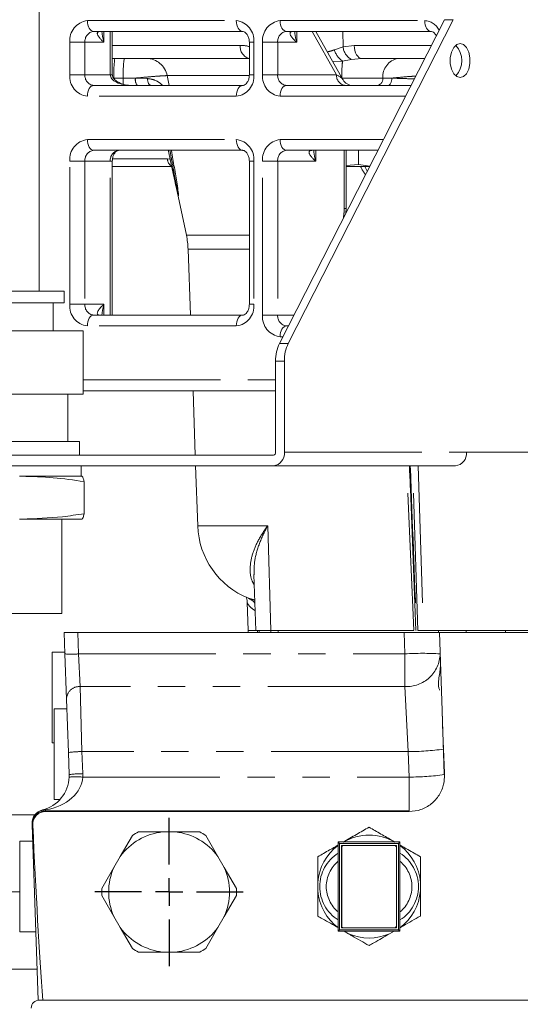
# Model space of a CAD drawing. Units: millimetres. Extents: x 7 to 835, y 2 to 581.
# Drawn here: x 379 to 402, y 411 to 456 of the extents above; entities that cross this region are included whole.
import ezdxf

# ---------------------------------------------------------------- set-up
doc = ezdxf.new("R2010")
doc.units = ezdxf.units.MM
doc.linetypes.add('PHANTOM', pattern=[12.7, 6.35, -1.27, 1.27, -1.27, 1.27, -1.27])
doc.layers.add('SLD-0', color=7, linetype='Continuous')
doc.styles.add('SLDTEXTSTYLE1', font='TXT', dxfattribs={"width": 0.605})
doc.dimstyles.new('SLDDIMSTYLE0', dxfattribs={"dimtxt": 3, "dimasz": 3, "dimexe": 0, "dimexo": 0.0625, "dimgap": 0.75, "dimtad": 0, "dimdec": 1, "dimlfac": 4, "dimrnd": 1e-09, "dimzin": 4, "dimdsep": 46, "dimtxsty": 'SLDTEXTSTYLE1', "dimsah": 1, "dimcen": 0.09, "dimadec": 0, "dimazin": 0, "dimtfac": 1, "dimtdec": 3, "dimtofl": 0, "dimtmove": 0, "dimatfit": 3, "dimfxl": 0, "dimfrac": 2, "dimtolj": 1, "dimtzin": 12, "dimarcsym": 0})
doc.dimstyles.new('SLDDIMSTYLE7', dxfattribs={"dimtxt": 0, "dimasz": 3, "dimexe": 0, "dimexo": 0.0625, "dimgap": 0, "dimtad": 0, "dimtih": 1, "dimtoh": 1, "dimdec": 0, "dimrnd": 1e-09, "dimzin": 0, "dimdsep": 46, "dimtxsty": 'Standard', "dimsah": 1, "dimcen": 0.09, "dimadec": 0, "dimazin": 0, "dimtfac": 3, "dimtdec": 0, "dimtofl": 0, "dimtmove": 0, "dimatfit": 3, "dimfxl": 0, "dimfrac": 2, "dimtolj": 1, "dimtzin": 0, "dimarcsym": 0})

# ---------------------------------------------------------------- blocks, each defined once
blk = doc.blocks.new('*D146')
at = {"layer": 'SLD-0'}
for p, q in [((405.425, 491.505), (306.595, 491.505)), ((309.77, 491.505), (309.77, 471.755)), ((354.017, 471.755), (306.595, 471.755)), ((309.77, 471.755), (309.77, 469.691))]:
    blk.add_line(p, q, dxfattribs=at)
for points in [[(309.77, 491.505), (309.309, 488.505), (310.232, 488.505)], [(309.77, 471.755), (310.232, 474.755), (309.309, 474.755)]]:
    blk.add_solid(points, dxfattribs=at)
at = {"layer": 'SLD-0', "char_height": 3, "attachment_point": 1, "rotation": 90, "style": 'SLDTEXTSTYLE1'}
for s, insert in [('2 PLACES', (310.501, 448.799)), ('79.0', (305.903, 454.244))]:
    blk.add_mtext(s, dxfattribs=dict(at, insert=insert))
blk = doc.blocks.new('SW_CENTERMARKSYMBOL_76')
at = {"layer": 'SLD-0', "color": 0}
for p, q in [((0, 1.27), (0, 3.429)), ((0, 0), (0, 0.635)), ((-1.27, 0), (-3.429, 0)), ((0, 0), (-0.635, 0)), ((0, 0), (0, -0.635)), ((0, 0), (0.635, 0)), ((1.27, 0), (3.429, 0)), ((0, -1.27), (0, -3.429))]:
    blk.add_line(p, q, dxfattribs=at)

msp = doc.modelspace()

# ---------------------------------------------------------------- linework, layer by layer
at = {"color": 7, "linetype": 'Continuous', "lineweight": 15}
for p, q in [((379.672421, 443.88796), (379.672421, 460.217648)), ((390.789606, 441.468131), (398.417308, 456.445534)), ((391.194812, 441.468131), (398.822514, 456.445534)), ((389.084756, 455.90046), (382.196254, 455.90046)), ((383.057563, 453.90046), (383.057563, 455.90046)), ((397.796684, 455.90046), (391.110786, 455.90046)), ((393.738696, 453.654253), (392.467885, 455.90046)), ((389.395168, 455.40046), (389.395168, 453.90046)), ((389.415003, 454.65046), (383.057563, 454.65046)), ((397.503112, 454.65046), (394.593749, 454.65046)), ((382.196254, 453.40046), (389.084756, 453.40046)), ((391.110786, 453.40046), (396.866511, 453.40046)), ((389.084756, 450.40046), (382.196254, 450.40046)), ((395.338669, 450.40046), (391.110786, 450.40046)), ((393.876141, 447.705109), (393.876141, 450.40046)), ((394.438425, 450.40046), (394.438425, 449.738545)), ((383.057563, 442.77546), (383.057563, 449.90046)), ((389.395168, 449.90046), (389.395168, 443.27546)), ((394.438425, 449.738545), (393.876141, 449.697963)), ((394.968486, 449.673587), (394.438425, 449.738545)), ((385.806017, 449.65046), (383.057563, 449.65046)), ((385.866341, 449.362883), (386.48095, 446.471373)), ((393.876141, 449.65046), (394.956708, 449.65046)), ((386.105936, 448.436634), (386.106085, 448.43491)), ((393.864419, 447.505692), (393.876141, 447.705109)), ((386.560612, 445.822577), (386.66702, 442.77546)), ((380.828671, 443.88796), (370.578671, 443.88796)), ((380.828671, 443.35046), (380.828671, 443.88796)), ((380.828671, 443.35046), (370.578671, 443.35046)), ((380.328671, 442.05046), (380.328671, 443.35046)), ((382.196254, 442.77546), (389.084756, 442.77546)), ((381.703671, 442.05046), (369.703671, 442.05046)), ((381.703671, 439.11296), (381.703671, 442.05046)), ((391.110786, 442.27546), (391.200763, 442.27546)), ((390.609973, 440.648057), (390.609973, 436.42546)), ((391.015179, 436.42546), (391.015179, 440.648057)), ((390.609973, 439.27546), (381.703671, 439.27546)), ((386.789243, 439.27546), (386.893132, 436.30046)), ((381.703671, 439.11296), (369.703671, 439.11296)), ((381.003671, 436.92546), (381.003671, 439.11296)), ((381.546171, 436.92546), (369.861171, 436.92546)), ((381.546171, 436.30046), (381.546171, 436.92546)), ((390.508672, 436.30046), (366.196313, 436.30046)), ((404.123807, 436.42546), (399.436923, 436.42546)), ((366.196313, 435.80046), (390.508672, 435.80046)), ((381.609171, 435.317648), (381.609171, 435.80046)), ((386.910593, 435.80046), (387.007703, 433.019587)), ((390.508672, 435.80046), (398.930416, 435.80046)), ((378.882623, 435.317648), (378.761329, 435.317648)), ((381.659971, 435.317648), (378.882623, 435.317648)), ((381.75163, 435.07088), (381.75163, 433.583217)), ((378.761329, 433.336448), (378.882623, 433.336448)), ((381.659971, 433.336448), (378.882623, 433.336448)), ((380.720171, 428.967648), (380.720171, 433.336448)), ((389.602014, 430.767258), (389.692172, 428.18546)), ((389.296911, 429.493078), (389.342574, 428.18546)), ((380.720171, 428.967648), (370.687171, 428.967648)), ((380.866908, 427.097257), (380.832574, 428.08046)), ((380.832574, 428.08046), (381.457193, 428.08046)), ((396.558564, 428.08046), (381.457193, 428.08046)), ((389.342574, 428.18546), (389.342574, 428.080464)), ((389.692172, 428.18546), (389.342574, 428.18546)), ((390.388706, 428.18546), (389.692172, 428.18546)), ((389.766816, 428.08046), (389.766816, 428.18546)), ((389.842574, 428.08046), (389.842574, 428.185464)), ((390.38685, 428.18546), (390.38685, 428.08046)), ((390.388706, 428.18546), (397.009872, 428.18546)), ((398.182574, 428.08046), (396.558564, 428.08046)), ((397.440406, 428.18546), (400.849642, 428.18546)), ((398.182574, 428.08046), (398.308412, 424.476934)), ((413.182574, 428.08046), (398.182574, 428.08046)), ((401.241807, 428.18546), (400.849642, 428.18546)), ((407.679768, 428.18546), (401.241807, 428.18546)), ((380.864002, 427.18046), (380.274638, 427.18046)), ((380.274638, 422.98046), (380.274638, 427.18046)), ((380.939944, 425.005769), (380.866908, 427.097257)), ((381.026261, 422.533984), (380.939944, 425.005769)), ((380.955669, 424.55546), (380.366305, 424.55546)), ((380.366305, 420.35546), (380.366305, 424.55546)), ((398.411943, 421.512172), (398.308412, 424.476934)), ((380.274638, 422.98046), (380.366305, 422.98046)), ((381.061943, 421.512172), (381.026261, 422.533984)), ((380.366305, 420.35546), (380.634021, 420.35546)), ((379.477752, 419.652335), (374.318597, 419.652335)), ((379.974223, 419.83046), (396.787933, 419.83046)), ((379.974223, 419.8025), (396.787933, 419.8025)), ((379.349604, 419.183648), (379.347359, 419.247945)), ((379.632574, 411.08046), (379.349604, 419.183648)), ((385.385156, 418.858585), (384.267296, 418.858585)), ((385.385156, 418.858585), (385.979992, 418.858585)), ((387.097851, 418.858585), (385.979992, 418.858585)), ((379.375906, 418.43046), (378.786542, 418.43046)), ((378.786542, 414.23046), (378.786542, 418.43046)), ((383.984286, 418.695189), (383.425356, 417.727094)), ((387.939792, 417.727094), (387.380862, 418.695189)), ((393.503824, 418.39421), (393.503824, 414.26671)), ((396.361324, 418.39421), (393.503824, 418.39421)), ((393.567324, 418.33071), (393.503824, 418.39421)), ((396.361324, 418.39421), (396.297824, 418.33071)), ((396.361324, 414.26671), (396.361324, 418.39421)), ((393.662574, 418.23546), (396.202574, 418.23546)), ((393.662574, 418.23546), (393.662574, 414.42546)), ((393.665749, 414.523885), (393.665749, 418.137035)), ((393.760999, 418.232285), (396.104149, 418.232285)), ((396.199399, 414.523885), (396.199399, 418.137035)), ((396.202574, 414.42546), (396.202574, 418.23546)), ((383.127938, 417.211951), (383.425356, 417.727094)), ((387.939792, 417.727094), (388.23721, 417.211951)), ((383.127938, 417.211951), (382.569008, 416.243856)), ((388.796139, 416.243856), (388.23721, 417.211951)), ((392.558933, 416.52068), (392.558933, 416.14024)), ((397.306214, 416.14024), (397.306214, 416.52068)), ((378.786542, 416.08046), (374.318597, 416.08046)), ((382.569008, 415.917064), (383.127938, 414.948969)), ((388.23721, 414.948969), (388.796139, 415.917064)), ((383.425356, 414.433826), (383.127938, 414.948969)), ((388.23721, 414.948969), (387.939792, 414.433826)), ((378.786542, 414.23046), (379.522573, 414.23046)), ((383.425356, 414.433826), (383.984286, 413.465731)), ((387.380862, 413.465731), (387.939792, 414.433826)), ((393.503824, 414.26671), (393.567324, 414.33021)), ((393.503824, 414.26671), (396.361324, 414.26671)), ((393.662574, 414.42546), (396.202574, 414.42546)), ((393.760999, 414.428635), (396.104149, 414.428635)), ((393.775033, 414.26671), (393.982342, 414.14702)), ((395.882805, 414.14702), (396.090115, 414.26671)), ((396.297824, 414.33021), (396.361324, 414.26671)), ((384.267296, 413.302335), (385.385156, 413.302335)), ((385.979992, 413.302335), (385.385156, 413.302335)), ((385.979992, 413.302335), (387.097851, 413.302335)), ((379.582703, 412.508585), (374.318597, 412.508585)), ((379.843214, 411.08046), (379.632574, 411.08046)), ((385.688011, 411.08046), (379.843214, 411.08046)), ((385.688011, 411.08046), (391.432574, 411.08046)), ((391.432574, 411.08046), (397.177136, 411.08046)), ((417.132574, 411.08046), (397.177136, 411.08046))]:
    msp.add_line(p, q, dxfattribs=at)
at = {"color": 8, "linetype": 'PHANTOM', "lineweight": 0}
for p, q in [((381.903324, 456.40046), (388.791825, 456.40046)), ((390.817855, 456.40046), (397.503754, 456.40046)), ((398.822514, 456.445534), (398.417308, 456.445534)), ((382.669839, 455.90046), (382.669839, 455.40046)), ((382.962769, 453.90046), (382.962769, 455.90046)), ((391.58437, 455.90046), (391.58437, 455.40046)), ((393.430134, 453.90046), (392.298616, 455.90046)), ((393.730156, 455.187342), (393.716348, 455.90046)), ((381.092912, 453.90046), (381.092912, 455.40046)), ((381.092912, 455.40046), (381.791048, 455.40046)), ((381.791048, 455.40046), (381.791048, 453.90046)), ((382.669839, 455.40046), (381.791048, 455.40046)), ((383.057563, 455.253648), (388.974151, 455.253648)), ((389.395171, 455.40046), (389.602237, 455.40046)), ((389.602237, 455.40046), (389.602237, 453.90046)), ((390.007443, 453.90046), (390.007443, 455.40046)), ((390.007443, 455.40046), (390.70558, 455.40046)), ((390.70558, 455.40046), (390.70558, 453.90046)), ((391.58437, 455.40046), (390.70558, 455.40046)), ((393.32895, 455.054197), (393.730156, 455.187342)), ((393.730156, 455.187342), (394.24743, 455.253648)), ((394.24743, 455.253648), (397.810304, 455.253648)), ((393.327899, 455.053758), (393.32895, 455.054197)), ((393.704223, 454.527452), (393.254717, 454.509704)), ((393.706206, 454.527721), (393.704223, 454.527452)), ((394.10821, 454.609656), (393.706206, 454.527721)), ((394.593749, 454.65046), (394.10821, 454.609656)), ((381.092912, 453.90046), (381.791048, 453.90046)), ((381.791048, 453.90046), (382.962769, 453.90046)), ((383.057559, 453.90046), (382.962769, 453.90046)), ((385.594629, 453.858372), (385.68982, 453.40046)), ((389.382893, 453.858372), (385.594629, 453.858372)), ((389.395171, 453.90046), (389.602237, 453.90046)), ((390.007443, 453.90046), (390.70558, 453.90046)), ((390.70558, 453.90046), (393.430134, 453.90046)), ((383.128677, 453.741369), (383.564513, 453.741369)), ((383.564513, 453.741369), (384.127349, 453.741369)), ((384.127349, 453.741369), (384.675536, 453.722775)), ((393.666819, 453.741369), (395.569883, 453.741369)), ((395.569883, 453.741369), (395.990577, 453.741369)), ((388.791825, 452.90046), (381.903324, 452.90046)), ((396.611871, 452.90046), (390.817855, 452.90046)), ((381.903324, 450.90046), (388.791825, 450.90046)), ((390.817855, 450.90046), (395.593309, 450.90046)), ((392.463161, 450.40046), (392.463161, 449.90046)), ((393.781347, 447.705109), (393.781347, 450.40046)), ((381.092912, 443.27546), (381.092912, 449.90046)), ((381.092912, 449.90046), (381.791048, 449.90046)), ((381.791048, 449.90046), (381.791048, 443.27546)), ((382.962769, 449.90046), (381.791048, 449.90046)), ((382.962769, 442.77546), (382.962769, 449.90046)), ((383.05756, 449.90046), (382.962769, 449.90046)), ((383.068856, 450.012373), (385.611565, 450.012373)), ((385.611565, 450.012373), (385.775936, 449.993227)), ((389.395171, 449.90046), (389.602237, 449.90046)), ((389.602237, 449.90046), (389.602237, 443.27546)), ((390.007443, 442.77546), (390.007443, 449.90046)), ((390.007443, 449.90046), (390.70558, 449.90046)), ((390.70558, 449.90046), (390.70558, 442.77546)), ((392.463161, 449.90046), (390.70558, 449.90046)), ((394.740786, 449.65046), (394.847233, 449.435501)), ((393.781347, 447.705109), (393.876141, 447.705109)), ((386.48095, 446.471373), (389.395168, 446.471373)), ((389.395168, 445.822577), (386.560612, 445.822577)), ((381.092912, 443.27546), (381.791048, 443.27546)), ((381.791048, 443.27546), (382.669839, 443.27546)), ((382.669839, 443.27546), (382.669839, 442.77546)), ((389.395168, 443.27546), (389.602237, 443.27546)), ((390.007443, 442.77546), (390.70558, 442.77546)), ((390.70558, 442.77546), (391.455403, 442.77546)), ((388.791825, 442.27546), (381.903324, 442.27546)), ((390.946122, 441.77546), (390.817855, 441.77546)), ((390.789606, 441.468131), (391.194812, 441.468131)), ((391.015179, 440.648057), (390.609973, 440.648057)), ((381.703671, 439.77546), (390.609973, 439.77546)), ((391.015179, 436.42546), (399.436923, 436.42546)), ((397.009872, 428.18546), (396.658656, 435.80046)), ((397.189084, 428.18546), (396.951131, 435.80046)), ((397.205944, 435.80046), (397.440406, 428.18546)), ((387.007703, 433.019587), (390.242516, 433.019587)), ((390.242516, 433.019587), (390.388706, 428.18546)), ((381.457193, 428.08046), (381.491527, 427.097257)), ((390.722742, 428.08046), (390.722742, 428.18546)), ((396.592898, 427.097257), (396.558564, 428.08046)), ((398.137219, 428.08046), (398.137219, 428.18546)), ((399.420766, 428.08046), (399.420766, 428.18546)), ((401.241807, 428.08046), (401.241807, 428.18546)), ((381.491527, 427.097257), (381.564564, 425.586738)), ((381.491527, 427.097257), (396.592898, 427.097257)), ((396.592898, 427.097257), (396.592898, 425.586738)), ((381.564564, 425.586738), (381.65088, 422.577608)), ((396.592898, 425.586738), (381.564564, 425.586738)), ((396.746767, 422.577608), (396.592898, 425.586738)), ((396.746767, 422.577608), (381.65088, 422.577608)), ((381.65088, 422.577608), (381.686563, 421.555796)), ((396.787933, 421.398748), (396.746767, 422.577608)), ((381.686563, 421.398748), (396.787933, 421.398748)), ((396.787933, 421.398748), (396.787933, 419.83046)), ((379.971978, 419.876897), (379.974223, 419.83046)), ((379.974223, 419.83046), (379.974223, 419.8025)), ((396.787933, 419.8025), (396.787933, 419.83046)), ((393.567324, 418.33071), (393.567324, 414.33021)), ((393.567324, 418.33071), (396.297824, 418.33071)), ((396.297824, 414.33021), (396.297824, 418.33071)), ((393.567324, 414.33021), (396.297824, 414.33021))]:
    msp.add_line(p, q, dxfattribs=at)
at = {"color": 8, "linetype": 'PHANTOM', "lineweight": 0, "flags": 128}
for points in [[(381.903324, 456.40046), (381.908952, 456.302915), (381.925622, 456.209118), (381.952692, 456.122675), (381.989121, 456.046907), (382.033511, 455.984725), (382.084155, 455.93852), (382.139106, 455.910067), (382.196254, 455.90046)], [(388.791825, 456.40046), (388.797454, 456.302915), (388.814123, 456.209118), (388.841193, 456.122675), (388.877623, 456.046907), (388.922012, 455.984725), (388.972656, 455.93852), (389.027608, 455.910067), (389.084756, 455.90046)], [(390.817855, 456.40046), (390.823484, 456.302915), (390.840153, 456.209118), (390.867223, 456.122675), (390.903653, 456.046907), (390.948042, 455.984725), (390.998686, 455.93852), (391.053638, 455.910067), (391.110786, 455.90046)], [(397.503754, 456.40046), (397.509382, 456.302915), (397.526052, 456.209118), (397.553121, 456.122675), (397.589551, 456.046907), (397.633941, 455.984725), (397.684585, 455.93852), (397.739536, 455.910067), (397.796684, 455.90046)], [(394.593749, 454.65046), (394.527628, 454.661943), (394.463937, 454.69597), (394.405015, 454.751291), (394.353029, 454.825873), (394.309888, 454.916975), (394.277178, 455.02125), (394.256101, 455.134866), (394.24743, 455.253648)], [(382.196254, 453.40046), (382.139106, 453.390853), (382.084155, 453.3624), (382.033511, 453.316195), (381.989121, 453.254013), (381.952692, 453.178245), (381.925622, 453.091802), (381.908952, 452.998005), (381.903324, 452.90046)], [(384.860421, 453.40046), (384.827223, 453.406434), (384.795082, 453.424164), (384.765024, 453.453087), (384.738004, 453.49228), (384.714885, 453.540495), (384.696402, 453.596196), (384.683145, 453.657608), (384.675536, 453.722775)], [(389.084756, 453.40046), (389.027608, 453.390853), (388.972656, 453.3624), (388.922012, 453.316195), (388.877623, 453.254013), (388.841193, 453.178245), (388.814123, 453.091802), (388.797454, 452.998005), (388.791825, 452.90046)], [(391.110786, 453.40046), (391.053638, 453.390853), (390.998686, 453.3624), (390.948042, 453.316195), (390.903653, 453.254013), (390.867223, 453.178245), (390.840153, 453.091802), (390.823484, 452.998005), (390.817855, 452.90046)], [(395.804926, 453.40046), (395.839213, 453.406857), (395.872329, 453.425829), (395.903147, 453.45673), (395.930613, 453.498504), (395.953791, 453.549727), (395.97189, 453.608652), (395.984293, 453.673267), (395.990577, 453.741369)], [(381.903324, 450.90046), (381.908952, 450.802915), (381.925622, 450.709118), (381.952692, 450.622675), (381.989121, 450.546907), (382.033511, 450.484725), (382.084155, 450.43852), (382.139106, 450.410067), (382.196254, 450.40046)], [(388.791825, 450.90046), (388.797454, 450.802915), (388.814123, 450.709118), (388.841193, 450.622675), (388.877623, 450.546907), (388.922012, 450.484725), (388.972656, 450.43852), (389.027608, 450.410067), (389.084756, 450.40046)], [(390.817855, 450.90046), (390.823484, 450.802915), (390.840153, 450.709118), (390.867223, 450.622675), (390.903653, 450.546907), (390.948042, 450.484725), (390.998686, 450.43852), (391.053638, 450.410067), (391.110786, 450.40046)], [(382.196254, 442.77546), (382.139106, 442.765853), (382.084155, 442.7374), (382.033511, 442.691195), (381.989121, 442.629013), (381.952692, 442.553245), (381.925622, 442.466802), (381.908952, 442.373005), (381.903324, 442.27546)], [(389.084756, 442.77546), (389.027608, 442.765853), (388.972656, 442.7374), (388.922012, 442.691195), (388.877623, 442.629013), (388.841193, 442.553245), (388.814123, 442.466802), (388.797454, 442.373005), (388.791825, 442.27546)], [(391.110786, 442.27546), (391.053638, 442.265853), (390.998686, 442.2374), (390.948042, 442.191195), (390.903653, 442.129013), (390.867223, 442.053245), (390.840153, 441.966802), (390.823484, 441.873005), (390.817855, 441.77546)]]:
    msp.add_lwpolyline(points, dxfattribs=at)
at = {"color": 7, "linetype": 'Continuous', "lineweight": 15, "flags": 128}
msp.add_lwpolyline([(399.143993, 455.33796), (398.986197, 455.290468), (398.847433, 455.15372), (398.744439, 454.94421), (398.689637, 454.687208), (398.689637, 454.413712), (398.744439, 454.15671), (398.847433, 453.9472), (398.986197, 453.810452), (399.143993, 453.76296), (399.301789, 453.810452), (399.440553, 453.9472), (399.543547, 454.15671), (399.598349, 454.413712), (399.598349, 454.687208), (399.543547, 454.94421), (399.440553, 455.15372), (399.301789, 455.290468), (399.143993, 455.33796)], dxfattribs=at)
at = {"color": 8, "linetype": 'PHANTOM', "lineweight": 0}
for centre, radius, start, end in [((382.009206, 455.486268), 0.920303, 96.6065859, 185.3499706), ((388.685943, 455.486268), 0.920303, 354.6500294, 83.3934141), ((390.923737, 455.486268), 0.920303, 96.6065859, 185.3499706), ((397.467353, 455.613052), 0.788249, 26.5258819, 87.3531542), ((382.249195, 455.443364), 0.460152, 96.6065859, 185.3499706), ((391.163727, 455.443364), 0.460152, 96.6065859, 185.3499706), ((389.529168, 455.193084), 0.558311, 173.772523, 256.1128972), ((394.476983, 455.26354), 0.750705, 185.8256877, 240.5781253), ((394.214117, 455.289734), 0.917097, 194.9103935, 236.2212734), ((394.214917, 455.29065), 0.916977, 194.9431655, 236.3051208), ((388.097901, 453.95464), 4.973798, 171.9581016, 182.4575265), ((388.533737, 453.95464), 4.973798, 171.9581016, 182.4575265), ((384.632382, 453.669994), 0.980513, 11.0766299, 89.4393713), ((400.595856, 453.788175), 6.931172, 173.8772008, 180.0256655), ((400.533716, 453.796263), 6.86658, 173.885, 180.1297907), ((396.428162, 453.804461), 0.860595, 100.5675065, 184.2042172), ((382.009206, 453.814652), 0.920303, 174.6500294, 263.3934141), ((382.249195, 453.857556), 0.460152, 174.6500294, 263.3934141), ((388.685943, 453.814652), 0.920303, 276.6065859, 5.3499706), ((390.923737, 453.814652), 0.920303, 174.6500294, 263.3934141), ((391.163727, 453.857556), 0.460152, 174.6500294, 263.3934141), ((393.888281, 453.857556), 0.460152, 174.6500294, 263.3934141), ((378.660427, 453.733421), 4.904092, 356.7852591, 0.0928574), ((384.549823, 453.667325), 0.428914, 170.0591688, 218.4761636), ((395.248028, 453.71771), 0.322723, 280.5675065, 4.2042172), ((382.009206, 449.986268), 0.920303, 96.6065859, 185.3499706), ((388.685943, 449.986268), 0.920303, 354.6500294, 83.3934141), ((390.923737, 449.986268), 0.920303, 96.6065859, 185.3499706), ((382.249195, 449.943364), 0.460152, 96.6065859, 185.3499706), ((383.420916, 449.943364), 0.460152, 96.6065859, 185.3499706), ((391.163727, 449.943364), 0.460152, 96.6065859, 185.3499706), ((385.991568, 449.995154), 0.380393, 177.4056359, 239.8563221), ((391.29573, 447.701777), 2.48562, 349.938246, 0.0768132), ((382.009206, 443.189652), 0.920303, 174.6500294, 263.3934141), ((382.249195, 443.232556), 0.460152, 174.6500294, 263.3934141), ((388.685943, 443.189652), 0.920303, 276.6065859, 5.3499706), ((390.923737, 442.689652), 0.920303, 174.6500294, 263.3934141), ((391.163727, 442.732556), 0.460152, 174.6500294, 263.3934141), ((381.179218, 431.577989), 4.491602, 266.0128986, 273.9871014), ((397.404903, 415.447355), 11.678166, 86.0128986, 93.9871014), ((396.664843, 427.137661), 1.55259, 267.3440226, 358.5088126), ((381.536892, 424.990229), 0.59715, 87.3440226, 178.5088126), ((381.65177, 418.071361), 4.506247, 90.0113189, 97.978957), ((396.744452, 434.293851), 11.716243, 270.0113189, 277.978957), ((381.687453, 417.049549), 4.506247, 90.0113189, 97.978957), ((379.437933, 421.477272), 2.25, 358, 2), ((396.785619, 433.114991), 11.716243, 270.0113189, 277.978957), ((398.420134, 421.520603), 0.011755, 225.8295448, 272.8065701), ((381.374253, 416.918017), 4.491602, 86.0128986, 93.9871014), ((379.964194, 419.259994), 0.616952, 89.2770298, 181.1190159), ((379.897805, 419.566085), 0.31954, 76.5778427, 103.4221573), ((379.37358, 419.231822), 0.053811, 243.5412206, 274.5055648), ((394.472199, 416.33046), 1.823185, 122.0828258, 237.9171742), ((395.392949, 416.33046), 1.823185, 302.0828258, 57.9171742), ((394.472199, 416.33046), 1.519278, 129.5976007, 230.4023993), ((395.392949, 416.33046), 1.519278, 309.5976007, 50.4023993)]:
    msp.add_arc(centre, radius, start, end, dxfattribs=at)
at = {"color": 7, "linetype": 'Continuous', "lineweight": 15}
for centre, radius, start, end in [((398.178049, 454.55046), 1.040794, 317.1739784, 42.8260216), ((394.173877, 453.90046), 0.5, 208.1980323, 270), ((382.812897, 445.691704), 3.75, 2, 12), ((392.447039, 440.675369), 1.837269, 154.437885, 180.8517637), ((392.852245, 440.675369), 1.837269, 154.437885, 180.8517637), ((390.442495, 436.37183), 0.575189, 276.6065859, 5.3499706), ((390.495436, 436.414734), 0.115038, 276.6065859, 5.3499706), ((398.864239, 436.37183), 0.575189, 276.6065859, 5.3499706), ((390.755418, 433.15046), 3.75, 182, 248.0769639), ((379.437933, 421.45546), 1.625, 358, 2), ((379.437933, 421.45546), 1.625, 283.7303795, 358), ((379.971978, 419.269757), 0.625, 103.7303795, 182), ((379.974223, 419.20546), 0.625, 90, 182), ((379.974223, 419.20546), 0.59704, 90, 182.6190929), ((385.682574, 416.08046), 2.794, 96.1106462, 143.8893538), ((385.682574, 416.08046), 3.11785, 116.9959394, 123.0040606), ((385.682574, 416.08046), 2.794, 36.1106462, 83.8893538), ((385.682574, 416.08046), 3.11785, 56.9959394, 63.0040606), ((394.932574, 416.33046), 2.38125, 60, 120), ((394.932574, 416.33046), 2.38125, 126.8698976, 175.418202), ((393.757824, 418.14021), 0.09525, 90, 180), ((393.760999, 418.137035), 0.09525, 90, 180), ((396.104149, 418.137035), 0.09525, 0, 90), ((396.107324, 418.14021), 0.09525, 0, 90), ((394.932574, 416.33046), 2.38125, 4.581798, 53.1301024), ((385.682574, 416.08046), 2.794, 156.1106462, 203.8893538), ((385.682574, 416.08046), 2.794, 336.1106462, 23.8893538), ((385.682574, 416.08046), 3.11785, 176.9959394, 183.0040606), ((385.682574, 416.08046), 3.11785, 356.9959394, 3.0040606), ((394.932574, 416.33046), 2.38125, 184.581798, 233.5186303), ((394.932574, 416.33046), 2.38125, 306.4813697, 355.418202), ((385.682574, 416.08046), 2.794, 216.1106462, 263.8893538), ((385.682574, 416.08046), 2.794, 276.1106462, 323.8893538), ((393.757824, 414.52071), 0.09525, 180, 270), ((393.760999, 414.523885), 0.09525, 180, 270), ((396.104149, 414.523885), 0.09525, 270, 0), ((396.107324, 414.52071), 0.09525, 270, 0), ((394.932574, 416.33046), 2.38125, 246.4813697, 293.5186303), ((385.682574, 416.08046), 3.11785, 236.9959394, 243.0040606), ((385.682574, 416.08046), 3.11785, 296.9959394, 303.0040606), ((379.682574, 410.70546), 0.375, 90, 180)]:
    msp.add_arc(centre, radius, start, end, dxfattribs=at)
at = {"color": 8, "linetype": 'PHANTOM', "lineweight": 0}
for centre, major_axis, ratio, start_param, end_param in [((383.075045, 455.40046), (0.699904, -0.456954), 0.289982551, 2.72360742, 4.294403747), ((383.075045, 455.40046), (-0.341548, 0.992066), 0.368084674, 0.925074013, 1.444744187), ((391.989576, 455.40046), (0.699904, -0.456954), 0.289982551, 2.72360742, 4.294403747), ((391.989576, 455.40046), (-0.341548, 0.992066), 0.368084674, 0.925074013, 1.444744187), ((383.953835, 453.90046), (0.991066, 0), 0.504507048, 3.141592654, 4.71238898), ((393.024928, 453.90046), (0.723754, -0.305618), 0.228021371, 0.287790209, 1.075668549), ((392.868367, 449.90046), (0.699904, -0.456954), 0.289982551, 2.72360742, 4.294403747), ((392.868367, 449.90046), (-0.341548, 0.992066), 0.368084674, 0.925074013, 1.444744187), ((383.075045, 443.27546), (0.699904, 0.456954), 0.289982551, 1.988781561, 3.559577887), ((383.075045, 443.27546), (0.341548, 0.992066), 0.368084674, 1.696848467, 2.220447243), ((379.437933, 421.45546), (2.25, 0), 0.722222222, 4.95202931, 6.248278722)]:
    msp.add_ellipse(centre, major_axis=major_axis, ratio=ratio, start_param=start_param, end_param=end_param, dxfattribs=at)
at = {"color": 7, "linetype": 'Continuous', "lineweight": 15}
for centre, major_axis, start_param, end_param in [((398.933031, 424.498746), (-0.625381, 17.908554), 1.570796327, 1.737316547), ((379.789378, 424.498746), (0.625381, -17.908554), 5.012821178, 5.558124546)]:
    msp.add_ellipse(centre, major_axis=major_axis, ratio=0.034878263, start_param=start_param, end_param=end_param, dxfattribs=at)
for points, knots in [([(389.084756, 455.90046), (389.094148, 455.899945), (389.125796, 455.898209), (389.18675, 455.875616), (389.277503, 455.793816), (389.352699, 455.661692), (389.390582, 455.521804), (389.394005, 455.431219), (389.395168, 455.40046)], [0, 0, 0, 0, 0.0963200934, 0.3245731376, 0.5277883564, 0.7098035135, 0.9014624132, 1, 1, 1, 1]), ([(397.796684, 455.90046), (397.80609, 455.899974), (397.837786, 455.898337), (397.898037, 455.874279), (397.98235, 455.805324), (398.021794, 455.727379), (398.036632, 455.698056)], [0, 0, 0, 0, 0.148106879, 0.499080852, 0.811555339, 1, 1, 1, 1]), ([(383.953835, 453.40046), (383.903132, 453.402075), (383.745818, 453.407084), (383.502542, 453.4627), (383.265338, 453.580337), (383.123477, 453.713611), (383.063949, 453.824315), (383.059161, 453.881399), (383.057563, 453.90046)], [0, 0, 0, 0, 0.1377885657, 0.4275115922, 0.6705461611, 0.8486312723, 0.9494579448, 1, 1, 1, 1]), ([(389.395168, 453.90046), (389.394134, 453.871487), (389.391053, 453.785133), (389.355746, 453.647136), (389.283639, 453.515439), (389.195749, 453.431617), (389.131004, 453.403638), (389.097311, 453.401323), (389.084756, 453.40046)], [0, 0, 0, 0, 0.092810237, 0.2766155871, 0.4631599558, 0.6547570103, 0.8713478782, 1, 1, 1, 1]), ([(383.057563, 449.90046), (383.058597, 449.929434), (383.061678, 450.015787), (383.096985, 450.153784), (383.169092, 450.285481), (383.256982, 450.369303), (383.321726, 450.397282), (383.35542, 450.399597), (383.367975, 450.40046)], [0, 0, 0, 0, 0.092810237, 0.276615587, 0.463159956, 0.65475701, 0.871347878, 1, 1, 1, 1]), ([(386.103803, 448.327104), (386.1038, 448.327109), (386.099294, 448.33572), (386.074057, 448.431472), (386.022259, 448.644775), (385.943328, 449.002155), (385.824378, 449.5586), (385.725597, 450.03059), (385.656573, 450.366284), (385.649546, 450.40046)], [0, 0, 0, 0, 0.000042011, 0.07602005, 0.211339055, 0.396692756, 0.586870404, 0.95794034, 1, 1, 1, 1]), ([(385.78823, 450.40046), (385.789008, 450.39611), (385.837988, 450.12224), (385.92859, 449.592133), (386.036386, 448.942381), (386.101807, 448.512626), (386.113366, 448.397648), (386.117023, 448.361273)], [0, 0, 0, 0, 0.00553625, 0.348518297, 0.696551233, 0.904000762, 1, 1, 1, 1]), ([(389.084756, 450.40046), (389.094148, 450.399945), (389.125796, 450.398209), (389.18675, 450.375616), (389.277503, 450.293816), (389.352699, 450.161692), (389.390582, 450.021804), (389.394005, 449.931219), (389.395168, 449.90046)], [0, 0, 0, 0, 0.096320093, 0.324573138, 0.527788356, 0.709803513, 0.901462413, 1, 1, 1, 1]), ([(389.395168, 443.27546), (389.394134, 443.246487), (389.391053, 443.160133), (389.355746, 443.022136), (389.283639, 442.890439), (389.195749, 442.806617), (389.131004, 442.778638), (389.097311, 442.776323), (389.084756, 442.77546)], [0, 0, 0, 0, 0.092810237, 0.276615587, 0.463159956, 0.65475701, 0.871347878, 1, 1, 1, 1]), ([(396.798484, 435.80046), (396.81263, 435.442986), (396.913079, 432.904636), (397.009994, 430.366172), (397.093259, 428.185199)], [0, 0, 0, 0, 0.140829337, 1, 1, 1, 1]), ([(381.75163, 435.07088), (381.276133, 435.139564), (380.323258, 435.277204), (379.363466, 435.304149), (378.882623, 435.317648)], [0, 0, 0, 0, 0.4990132, 1, 1, 1, 1]), ([(381.661783, 435.31323), (381.679769, 435.294444), (381.709827, 435.263051), (381.739652, 435.125944), (381.75163, 435.07088)], [0, 0, 0, 0, 0.5983878, 1, 1, 1, 1]), ([(378.882623, 433.336448), (379.505424, 433.358286), (380.465192, 433.39194), (381.417338, 433.533512), (381.75163, 433.583217)], [0, 0, 0, 0, 0.648907432, 1, 1, 1, 1]), ([(381.75163, 433.583217), (381.736321, 433.514275), (381.70648, 433.37989), (381.676422, 433.353178), (381.661785, 433.340169)], [0, 0, 0, 0, 0.5130190951, 1, 1, 1, 1]), ([(389.240659, 429.736128), (389.255751, 429.703531), (389.284046, 429.64242), (389.290353, 429.540331), (389.293295, 429.492697)], [0, 0, 0, 0, 0.533404513, 1, 1, 1, 1]), ([(389.355945, 429.671104), (389.360755, 429.669091), (389.399876, 429.652715), (389.511107, 429.589299), (389.606522, 429.516076), (389.647667, 429.451567), (389.647976, 429.451083)], [0, 0, 0, 0, 0.046827237, 0.380893593, 0.99535941, 1, 1, 1, 1]), ([(397.189084, 428.18546), (397.214854, 428.18546), (397.266395, 428.18546), (397.382402, 428.18546), (397.440406, 428.18546)], [0, 0, 0, 0, 0.499998573, 1, 1, 1, 1]), ([(398.231866, 426.668924), (398.229884, 426.56887), (398.225926, 426.369063), (398.174161, 426.053753), (398.134966, 425.766534), (398.14353, 425.534923), (398.17912, 425.454816), (398.196285, 425.416178)], [0, 0, 0, 0, 0.198533656, 0.396472319, 0.606953908, 0.810423357, 1, 1, 1, 1]), ([(396.787933, 419.8025), (396.971077, 419.820515), (397.337399, 419.856547), (397.826045, 420.137534), (398.195542, 420.551472), (398.403104, 421.033878), (398.415319, 421.363435), (398.42071, 421.508862)], [0, 0, 0, 0, 0.208272982, 0.416586133, 0.625301432, 0.834651654, 1, 1, 1, 1]), ([(369.166561, 417.608539), (369.163136, 417.704806), (369.156693, 417.885929), (369.098959, 418.1703), (369.012163, 418.426502), (368.902123, 418.655077), (368.77655, 418.862632), (368.647387, 419.048232), (368.521304, 419.216088), (368.418918, 419.346958), (368.336812, 419.450014), (368.279065, 419.521078), (368.222238, 419.589723), (368.145792, 419.680882), (368.053582, 419.789354), (367.959686, 419.899909), (367.874539, 420.000678), (367.810303, 420.080898), (367.738727, 420.158875), (367.603783, 420.263756), (367.415276, 420.37793), (367.166362, 420.493362), (366.864365, 420.59336), (366.516193, 420.664161), (366.10913, 420.694804), (365.650517, 420.662876), (365.186142, 420.553037), (364.79659, 420.394453), (364.494038, 420.22533), (364.184475, 420.009494), (363.892884, 419.746919), (363.558538, 419.370799), (363.236769, 418.920789), (362.899581, 418.36339), (362.558448, 417.716452), (362.205255, 416.964555), (361.875286, 416.177725), (361.527445, 415.251277), (361.158386, 414.120349), (360.819334, 412.847886), (360.546214, 411.540924), (360.350885, 410.267469), (360.236745, 409.031948), (360.198383, 407.940188), (360.211224, 406.99191), (360.272791, 405.999195), (360.393513, 404.99128), (360.568829, 404.033955), (360.758757, 403.242538), (360.956966, 402.557358), (361.186369, 401.873986), (361.494872, 401.086138), (361.900117, 400.214518), (362.3719, 399.358693), (362.851063, 398.607938), (363.317241, 397.960188), (363.903765, 397.225641), (364.685798, 396.370795), (365.721697, 395.418213), (367.105642, 394.349848), (368.86608, 393.266243), (370.996766, 392.262734), (373.212282, 391.467988), (375.098267, 390.958823), (376.618002, 390.627522), (377.757608, 390.414455), (378.911192, 390.232259), (380.144644, 390.072372), (381.53746, 389.931567), (383.151017, 389.817349), (384.980358, 389.733973), (386.271154, 389.722148), (386.946551, 389.71596)], [0, 0, 0, 0, 0.020025125, 0.037676353, 0.052635218, 0.064802844, 0.074329751, 0.081479923, 0.085471406, 0.088525286, 0.089835842, 0.091079309, 0.092305523, 0.093570848, 0.096410171, 0.099926387, 0.104312121, 0.10969476, 0.115275569, 0.120069907, 0.124300774, 0.128323572, 0.132556977, 0.137367329, 0.143174259, 0.149943426, 0.15709172, 0.163813086, 0.170538192, 0.177647668, 0.19314825, 0.210091526, 0.234965673, 0.262149691, 0.289441482, 0.313888557, 0.335846764, 0.355632115, 0.382787004, 0.410719315, 0.431198891, 0.453643301, 0.474904164, 0.489766881, 0.503603483, 0.517533211, 0.533755992, 0.547648476, 0.559308124, 0.568445575, 0.577854995, 0.589696636, 0.604013412, 0.618132942, 0.630540213, 0.641166284, 0.651375886, 0.669656789, 0.689290872, 0.709801623, 0.74223935, 0.774993511, 0.807545554, 0.839975577, 0.856141709, 0.872202975, 0.888162654, 0.904682053, 0.923897795, 0.946347311, 0.971926736, 1, 1, 1, 1]), ([(394.932574, 419.080091), (394.739211, 418.968453), (394.34894, 418.74313), (393.945501, 418.510204), (393.741949, 418.392683)], [0, 0, 0, 0, 0.495457963, 1, 1, 1, 1]), ([(396.123199, 418.392683), (396.093, 418.410118), (395.878258, 418.534099), (395.475377, 418.766703), (395.114596, 418.975), (394.932574, 419.080091)], [0, 0, 0, 0, 0.074999901, 0.533317641, 1, 1, 1, 1]), ([(393.503824, 418.255201), (393.371054, 418.178547), (393.050771, 417.993632), (392.740554, 417.814527), (392.558933, 417.709669)], [0, 0, 0, 0, 0.414539124, 1, 1, 1, 1]), ([(397.306214, 417.709669), (397.114304, 417.820468), (396.804116, 417.999555), (396.483556, 418.184631), (396.361324, 418.255201)], [0, 0, 0, 0, 0.61869214, 1, 1, 1, 1]), ([(392.558933, 417.709669), (392.558933, 417.550616), (392.558933, 417.1612), (392.558933, 416.758752), (392.558933, 416.52068)], [0, 0, 0, 0, 0.408441447, 1, 1, 1, 1]), ([(397.306214, 416.52068), (397.306214, 416.699398), (397.306214, 417.102033), (397.306214, 417.492512), (397.306214, 417.709669)], [0, 0, 0, 0, 0.443870589, 1, 1, 1, 1]), ([(392.558933, 416.14024), (392.558933, 415.967378), (392.558933, 415.570816), (392.558933, 415.185936), (392.558933, 414.968825)], [0, 0, 0, 0, 0.43590147, 1, 1, 1, 1]), ([(397.306214, 414.968825), (397.306214, 415.127195), (397.306214, 415.51102), (397.306214, 415.907407), (397.306214, 416.14024)], [0, 0, 0, 0, 0.412611591, 1, 1, 1, 1]), ([(386.946551, 395.69096), (386.046984, 395.700044), (384.262775, 395.718061), (381.606048, 395.911309), (379.231011, 396.210852), (377.160843, 396.604183), (375.402186, 397.056957), (373.728111, 397.619395), (372.309948, 398.237171), (371.148569, 398.873943), (370.253136, 399.46384), (369.477523, 400.077202), (368.815667, 400.702012), (368.205152, 401.391006), (367.624156, 402.199828), (367.122331, 403.113035), (366.740384, 404.056099), (366.487506, 404.929554), (366.318426, 405.778774), (366.219116, 406.585689), (366.178815, 407.326594), (366.178076, 407.927701), (366.196355, 408.456096), (366.234119, 409.012025), (366.303125, 409.646375), (366.411925, 410.364265), (366.551804, 411.080809), (366.716779, 411.772792), (366.884654, 412.380942), (367.056877, 412.935507), (367.23584, 413.456882), (367.419664, 413.947581), (367.608567, 414.414444), (367.79413, 414.837418), (367.927306, 415.134654), (368.011406, 415.290796), (367.979374, 415.279007), (367.974367, 415.277164)], [0, 0, 0, 0, 0.061574887, 0.122128222, 0.182214377, 0.225416555, 0.266373441, 0.306485072, 0.346253708, 0.372129008, 0.397082027, 0.419563483, 0.439734756, 0.459340847, 0.482602326, 0.508054182, 0.531409257, 0.554216844, 0.5734913, 0.595029793, 0.615573484, 0.631514074, 0.643604264, 0.658886187, 0.678851684, 0.700065191, 0.726044277, 0.749849559, 0.773554873, 0.797241623, 0.821697878, 0.849814299, 0.882232711, 0.919524808, 0.962411025, 0.994124365, 1, 1, 1, 1]), ([(392.558933, 414.968825), (392.631609, 414.926866), (392.944648, 414.746133), (393.268279, 414.559284), (393.516774, 414.415815)], [0, 0, 0, 0, 0.232162943, 1, 1, 1, 1]), ([(396.348373, 414.415815), (396.406945, 414.449632), (396.731197, 414.636839), (397.047251, 414.819313), (397.306214, 414.968825)], [0, 0, 0, 0, 0.180638628, 1, 1, 1, 1]), ([(393.982342, 414.14702), (394.038776, 414.114438), (394.360397, 413.92875), (394.673999, 413.747692), (394.932574, 413.598403)], [0, 0, 0, 0, 0.175466332, 1, 1, 1, 1]), ([(394.932574, 413.598403), (395.004827, 413.640119), (395.315442, 413.819452), (395.63646, 414.004792), (395.882805, 414.14702)], [0, 0, 0, 0, 0.232612632, 1, 1, 1, 1])]:
    msp.add_open_spline(points, degree=3, knots=knots, dxfattribs=at)
at = {"color": 8, "linetype": 'PHANTOM', "lineweight": 0}
for points, knots in [([(388.974151, 455.253648), (389.109418, 455.251144), (389.250213, 455.248537), (389.389692, 455.198122), (389.395168, 455.196143)], [0, 0, 0, 0, 0.960744577, 1, 1, 1, 1]), ([(393.001245, 454.957726), (393.085883, 454.976485), (393.19592, 455.000873), (393.303149, 455.04384), (393.327899, 455.053758)], [0, 0, 0, 0, 0.769179332, 1, 1, 1, 1]), ([(385.594629, 453.858372), (385.523699, 453.855717), (385.382115, 453.850418), (384.924277, 453.814628), (384.475468, 453.774637), (384.195692, 453.7479), (384.127349, 453.741369)], [0, 0, 0, 0, 0.301149269, 0.601131897, 0.902565374, 1, 1, 1, 1]), ([(397.087038, 453.833478), (397.027161, 453.830474), (396.75005, 453.816575), (396.364694, 453.782289), (396.079871, 453.751136), (395.990577, 453.741369)], [0, 0, 0, 0, 0.159115733, 0.736377473, 1, 1, 1, 1]), ([(384.675536, 453.722775), (384.798513, 453.704749), (385.084608, 453.662812), (385.280822, 453.495725), (385.392693, 453.40046)], [0, 0, 0, 0, 0.429849021, 1, 1, 1, 1]), ([(395.990577, 453.741369), (396.201264, 453.732861), (396.530089, 453.719582), (396.89302, 453.711463), (397.023413, 453.708546)], [0, 0, 0, 0, 0.640722963, 1, 1, 1, 1]), ([(385.72192, 450.40046), (385.773943, 450.108945), (385.851579, 449.673904), (385.953753, 449.118255), (386.020369, 448.767426), (386.067963, 448.534558), (386.093872, 448.427034), (386.106325, 448.394459), (386.105491, 448.426096), (386.105117, 448.440261)], [0, 0, 0, 0, 0.352400734, 0.525903078, 0.701825218, 0.820864399, 0.884364359, 0.948228155, 1, 1, 1, 1]), ([(394.764364, 449.272781), (394.763976, 449.273245), (394.673065, 449.382017), (394.606751, 449.516525), (394.54072, 449.65046)], [0, 0, 0, 0, 0.004261707, 1, 1, 1, 1]), ([(386.117023, 448.361273), (386.117871, 448.353803), (386.122681, 448.31144), (386.119963, 448.288624), (386.109188, 448.31428), (386.103803, 448.327104)], [0, 0, 0, 0, 0.096725425, 0.548510019, 1, 1, 1, 1]), ([(396.836055, 435.80046), (396.83752, 435.762071), (396.934411, 433.223757), (397.030288, 430.685414), (397.124715, 428.18546)], [0, 0, 0, 0, 0.015123842, 1, 1, 1, 1]), ([(389.618641, 430.291115), (389.582271, 430.354605), (389.45169, 430.582557), (389.408703, 431.047871), (389.500834, 431.668233), (389.776475, 432.331586), (390.067868, 432.787103), (390.241342, 433.018024), (390.242516, 433.019587)], [0, 0, 0, 0, 0.085700137, 0.307692647, 0.535312743, 0.764594796, 0.998407157, 1, 1, 1, 1]), ([(390.242516, 433.019587), (390.241475, 433.017723), (390.088244, 432.743552), (389.837256, 432.197983), (389.616911, 431.437635), (389.614071, 430.973954), (389.612777, 430.762663)], [0, 0, 0, 0, 0.002406612, 0.354085457, 0.705667285, 1, 1, 1, 1]), ([(389.355651, 429.672247), (389.356612, 429.671966), (389.358965, 429.671276), (389.454999, 429.63948), (389.585759, 429.603452), (389.643208, 429.587623)], [0, 0, 0, 0, 0.279116562, 0.683287385, 1, 1, 1, 1]), ([(389.660219, 429.100493), (389.611159, 429.133012), (389.472334, 429.22503), (389.354473, 429.362211), (389.283693, 429.468232), (389.299762, 429.491126), (389.301045, 429.492954)], [0, 0, 0, 0, 0.210479432, 0.595596662, 0.967716101, 1, 1, 1, 1])]:
    msp.add_open_spline(points, degree=3, knots=knots, dxfattribs=at)

# ---------------------------------------------------------------- block references
at = {"layer": 'SLD-0'}
msp.add_blockref('SW_CENTERMARKSYMBOL_76', (385.682574, 416.08046), dxfattribs=at)

# ---------------------------------------------------------------- dimensions: what is measured, and where the dimension line sits
dim = msp.add_linear_dim(base=(309.770048, 471.75546), p1=(406.695074, 491.50546), p2=(355.286636, 471.75546), angle=90, text='<>\\P2 PLACES', dimstyle='SLDDIMSTYLE0', dxfattribs=at)
dim.commit()
dim.dimension.update_dxf_attribs({"geometry": '*D146', "text_midpoint": (309.770048, 458.253025), "dimtype": 160})

# ---------------------------------------------------------------- leaders
msp.add_leader([(401.405954, 471.137815), (343.373669, 440.575378), (340.373669, 440.575378)], dimstyle='SLDDIMSTYLE7', dxfattribs=at)

doc.saveas('drawing.dxf')
